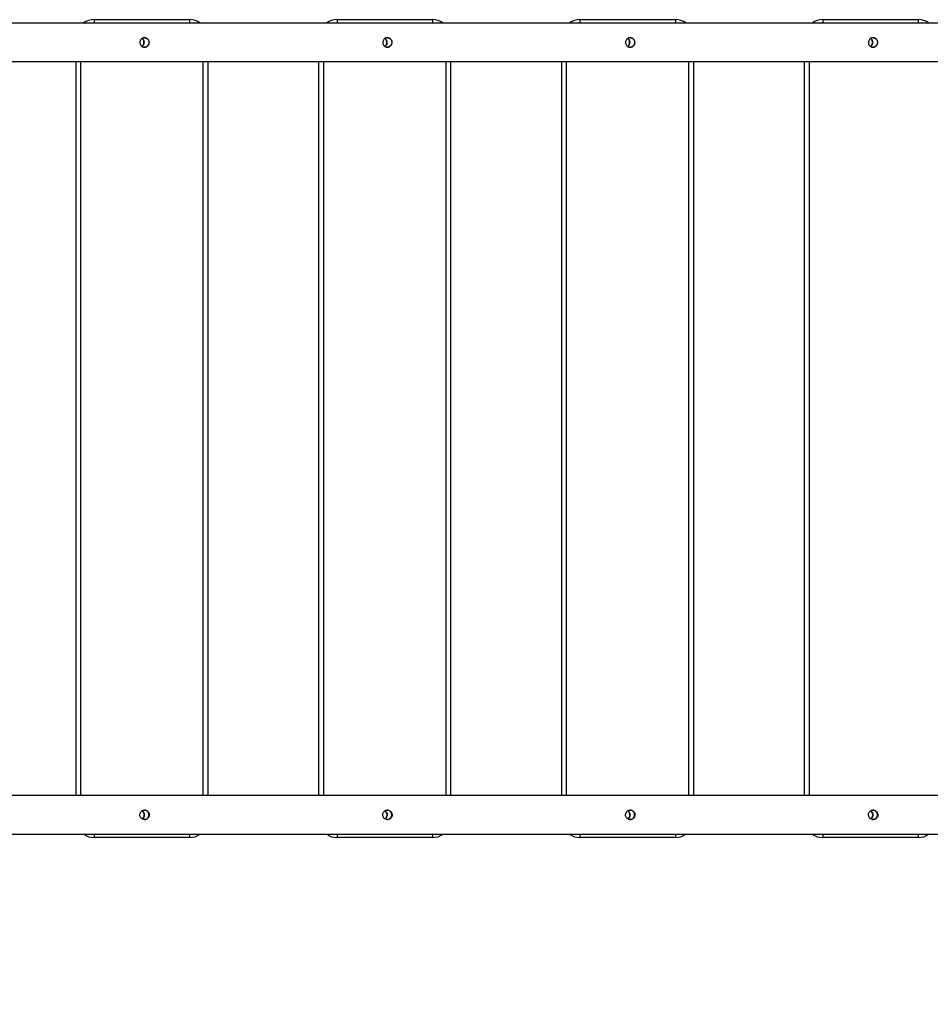
# Model space of a CAD drawing. Units: millimetres. Extents: x 28625 to 50545, y 11965 to 28097.
# Drawn here: x 41923 to 42925, y 21393 to 22476 of the extents above; entities that cross this region are included whole.
import ezdxf

# ---------------------------------------------------------------- set-up
doc = ezdxf.new("R2010")
doc.units = ezdxf.units.MM
doc.header["$PDSIZE"] = -1
doc.layers.get('0').update_dxf_attribs({"color": 1})
doc.layers.add('TIPTAP', color=6, linetype='Continuous')
doc.layers.add('TIPTAP_DIM', color=9, linetype='Continuous')
doc.styles.get("Standard").update_dxf_attribs({"font": 'arial.ttf'})
doc.dimstyles.new('tip', dxfattribs={"dimscale": 100, "dimtxt": 1, "dimasz": 1, "dimexe": 1, "dimexo": 1, "dimgap": 1, "dimtad": 1, "dimdec": 0, "dimtxsty": 'Standard', "dimblk": 'OBLIQUE', "dimcen": 2.5, "dimdle": 1, "dimadec": 0, "dimazin": 0, "dimtfac": 1, "dimtdec": 0, "dimtmove": 0, "dimatfit": 3, "dimldrblk": 'OBLIQUE', "dimfxl": 0, "dimarcsym": 0})

# ---------------------------------------------------------------- blocks, each defined once
blk = doc.blocks.new('LM300_top')
at = {"layer": 'TIPTAP'}
for p, q in [((3228.2, 1368.4), (984.8, 1368.4)), ((1089.6, 1372.2), (1194.6, 1372.2)), ((1089.6, 1372.2), (1089.6, 1368.4)), ((1194.6, 1372.2), (1194.6, 1368.4)), ((1356.9, 1372.2), (1461.9, 1372.2)), ((1356.9, 1372.2), (1356.9, 1368.4)), ((1461.9, 1372.2), (1461.9, 1368.4)), ((1624.3, 1372.2), (1729.3, 1372.2)), ((1624.3, 1372.2), (1624.3, 1368.4)), ((1729.3, 1372.2), (1729.3, 1368.4)), ((1891.6, 1372.2), (1996.6, 1372.2)), ((1891.6, 1372.2), (1891.6, 1368.4)), ((1996.6, 1372.2), (1996.6, 1368.4)), ((984.8, 1326), (3228.2, 1326)), ((1069.6, 518.4), (1069.6, 1326)), ((1074.6, 1326), (1074.6, 518.4)), ((1209.6, 518.4), (1209.6, 1326)), ((1214.6, 1326), (1214.6, 518.4)), ((1336.9, 518.4), (1336.9, 1326)), ((1341.9, 1326), (1341.9, 518.4)), ((1476.9, 518.4), (1476.9, 1326)), ((1481.9, 1326), (1481.9, 518.4)), ((1604.3, 518.4), (1604.3, 1326)), ((1609.3, 1326), (1609.3, 518.4)), ((1744.3, 518.4), (1744.3, 1326)), ((1749.3, 1326), (1749.3, 518.4)), ((1871.6, 518.4), (1871.6, 1326)), ((1876.6, 1326), (1876.6, 518.4)), ((3228.2, 518.4), (984.8, 518.4)), ((984.8, 476), (3228.2, 476)), ((1089.6, 476), (1089.6, 472.2)), ((1194.6, 472.2), (1089.6, 472.2)), ((1194.6, 476), (1194.6, 472.2)), ((1356.9, 476), (1356.9, 472.2)), ((1461.9, 472.2), (1356.9, 472.2)), ((1461.9, 476), (1461.9, 472.2)), ((1624.3, 476), (1624.3, 472.2)), ((1729.3, 472.2), (1624.3, 472.2)), ((1729.3, 476), (1729.3, 472.2)), ((1891.6, 476), (1891.6, 472.2)), ((1996.6, 472.2), (1891.6, 472.2)), ((1996.6, 476), (1996.6, 472.2))]:
    blk.add_line(p, q, dxfattribs=at)
for centre, start, end in [((1089.6, 1352.2), 89.9997, 125.9041), ((1194.6, 1352.2), 54.0959, 89.9996), ((1356.9, 1352.2), 90.0006, 125.9041), ((1461.9, 1352.2), 54.0959, 90.0006), ((1624.3, 1352.2), 90.0002, 125.9041), ((1729.3, 1352.2), 54.0959, 90.0001), ((1891.6, 1352.2), 89.9997, 125.9041), ((1996.6, 1352.2), 54.0959, 89.9997), ((1089.6, 492.2), 234.0959, 270.0002), ((1194.6, 492.2), 270.0004, 305.9041), ((1356.9, 492.2), 234.0959, 269.9993), ((1461.9, 492.2), 269.9995, 305.9041), ((1624.3, 492.2), 234.0959, 269.9998), ((1729.3, 492.2), 269.9999, 305.9041), ((1891.6, 492.2), 234.0959, 270.0002), ((1996.6, 492.2), 270.0004, 305.9041)]:
    blk.add_arc(centre, 20, start, end, dxfattribs=at)
for points, knots in [([(1150.3, 1347.2), (1150.2, 1346.6), (1150.1, 1345.4), (1149.2, 1343.9), (1147.9, 1342.7), (1146.2, 1342), (1144.5, 1341.8), (1142.8, 1342.3), (1141.4, 1343.3), (1140.4, 1344.7), (1139.8, 1346.4), (1139.9, 1348.2), (1140.5, 1349.8), (1141.6, 1351.2), (1143.1, 1352.1), (1144.8, 1352.5), (1146.5, 1352.3), (1148.1, 1351.5), (1149.4, 1350.2), (1150.2, 1348.7), (1150.2, 1347.6), (1150.3, 1347.2)], [0, 0, 0, 0, 0.052609, 0.105184, 0.158687, 0.212949, 0.266153, 0.318121, 0.370622, 0.424551, 0.478634, 0.531382, 0.583391, 0.636315, 0.690462, 0.744277, 0.796611, 0.848663, 0.902032, 0.956299, 1, 1, 1, 1]), ([(1144.8, 1347.2), (1144.8, 1347.7), (1144.7, 1348.9), (1143.8, 1350.4), (1143, 1351.3), (1142.5, 1351.6), (1142.2, 1351.5)], [0, 0, 0, 0, 0.321038, 0.641738, 0.970296, 1, 1, 1, 1]), ([(1144.4, 1347.2), (1144.3, 1347.7), (1144.2, 1348.9), (1143.4, 1350.4), (1142.6, 1351.1), (1142.2, 1351.5)], [0, 0, 0, 0, 0.341366, 0.682498, 1, 1, 1, 1]), ([(1142.2, 1342.8), (1142.2, 1342.9), (1142.7, 1343.1), (1143.5, 1344.1), (1144.3, 1345.6), (1144.3, 1346.7), (1144.4, 1347.2)], [0, 0, 0, 0, 0.0183249, 0.3645403, 0.716529, 1, 1, 1, 1]), ([(1142.2, 1342.8), (1142.5, 1342.7), (1143.1, 1343), (1143.9, 1344), (1144.7, 1345.5), (1144.8, 1346.6), (1144.8, 1347.2)], [0, 0, 0, 0, 0.048986, 0.374381, 0.708239, 1, 1, 1, 1]), ([(1144.5, 1352.4), (1145, 1352.3), (1146, 1352.3), (1147.6, 1351.6), (1148.8, 1350.4), (1149.7, 1348.8), (1149.8, 1347.7), (1149.8, 1347.2)], [0, 0, 0, 0, 0.173916, 0.379251, 0.591669, 0.809585, 1, 1, 1, 1]), ([(1149.8, 1347.2), (1149.8, 1346.6), (1149.7, 1345.4), (1148.8, 1343.9), (1147.5, 1342.7), (1146, 1342), (1144.9, 1342), (1144.5, 1342)], [0, 0, 0, 0, 0.208779, 0.417376, 0.631024, 0.849011, 1, 1, 1, 1]), ([(1417.6, 1347.2), (1417.5, 1346.6), (1417.4, 1345.4), (1416.5, 1343.9), (1415.2, 1342.7), (1413.5, 1342), (1411.8, 1341.8), (1410.1, 1342.3), (1408.7, 1343.3), (1407.7, 1344.7), (1407.2, 1346.4), (1407.2, 1348.2), (1407.8, 1349.8), (1408.9, 1351.2), (1410.4, 1352.1), (1412.1, 1352.5), (1413.8, 1352.3), (1415.4, 1351.5), (1416.7, 1350.2), (1417.5, 1348.7), (1417.6, 1347.6), (1417.6, 1347.2)], [0, 0, 0, 0, 0.052609, 0.105183, 0.158697, 0.212946, 0.266148, 0.318131, 0.370619, 0.424547, 0.47863, 0.531377, 0.583391, 0.636306, 0.690465, 0.744279, 0.796599, 0.848664, 0.902032, 0.9563, 1, 1, 1, 1]), ([(1412.1, 1347.2), (1412.1, 1347.7), (1412, 1348.9), (1411.1, 1350.4), (1410.3, 1351.3), (1409.8, 1351.6), (1409.5, 1351.5)], [0, 0, 0, 0, 0.321033, 0.64179, 0.970284, 1, 1, 1, 1]), ([(1411.7, 1347.2), (1411.6, 1347.7), (1411.5, 1348.9), (1410.7, 1350.4), (1409.9, 1351.1), (1409.5, 1351.5)], [0, 0, 0, 0, 0.341336, 0.682449, 1, 1, 1, 1]), ([(1409.5, 1342.8), (1409.5, 1342.9), (1410.1, 1343.1), (1410.8, 1344.1), (1411.6, 1345.6), (1411.7, 1346.7), (1411.7, 1347.2)], [0, 0, 0, 0, 0.018244, 0.364479, 0.716526, 1, 1, 1, 1]), ([(1409.5, 1342.8), (1409.8, 1342.7), (1410.4, 1343), (1411.2, 1344), (1412, 1345.5), (1412.1, 1346.6), (1412.1, 1347.2)], [0, 0, 0, 0, 0.048983, 0.374424, 0.708265, 1, 1, 1, 1]), ([(1411.8, 1352.4), (1412.3, 1352.3), (1413.4, 1352.3), (1414.9, 1351.6), (1416.2, 1350.4), (1417, 1348.8), (1417.1, 1347.7), (1417.1, 1347.2)], [0, 0, 0, 0, 0.173865, 0.379257, 0.591679, 0.809572, 1, 1, 1, 1]), ([(1417.1, 1347.2), (1417.1, 1346.6), (1417, 1345.4), (1416.1, 1343.9), (1414.8, 1342.7), (1413.3, 1342), (1412.3, 1342), (1411.8, 1342)], [0, 0, 0, 0, 0.2087919, 0.4173671, 0.6310173, 0.8490086, 1, 1, 1, 1]), ([(1684.9, 1347.2), (1684.8, 1346.6), (1684.7, 1345.4), (1683.8, 1343.9), (1682.5, 1342.7), (1680.9, 1342), (1679.1, 1341.8), (1677.4, 1342.3), (1676, 1343.3), (1675, 1344.7), (1674.5, 1346.4), (1674.5, 1348.2), (1675.1, 1349.8), (1676.2, 1351.2), (1677.7, 1352.1), (1679.4, 1352.5), (1681.2, 1352.3), (1682.7, 1351.5), (1684, 1350.2), (1684.8, 1348.7), (1684.9, 1347.6), (1684.9, 1347.2)], [0, 0, 0, 0, 0.052609, 0.105177, 0.158692, 0.212955, 0.266159, 0.318127, 0.370617, 0.424544, 0.478633, 0.531381, 0.583397, 0.636312, 0.690469, 0.744271, 0.796606, 0.848658, 0.902037, 0.956299, 1, 1, 1, 1]), ([(1679.4, 1347.2), (1679.4, 1347.7), (1679.3, 1348.9), (1678.4, 1350.4), (1677.7, 1351.3), (1677.1, 1351.6), (1676.8, 1351.5)], [0, 0, 0, 0, 0.3210309, 0.641789, 0.9702843, 1, 1, 1, 1]), ([(1679, 1347.2), (1678.9, 1347.7), (1678.8, 1348.9), (1678, 1350.4), (1677.2, 1351.1), (1676.8, 1351.5)], [0, 0, 0, 0, 0.341334, 0.682448, 1, 1, 1, 1]), ([(1676.8, 1342.8), (1676.8, 1342.9), (1677.4, 1343.1), (1678.1, 1344.1), (1678.9, 1345.6), (1679, 1346.7), (1679, 1347.2)], [0, 0, 0, 0, 0.018315, 0.364543, 0.716527, 1, 1, 1, 1]), ([(1676.8, 1342.8), (1677.1, 1342.7), (1677.7, 1343), (1678.5, 1344), (1679.3, 1345.5), (1679.4, 1346.6), (1679.4, 1347.2)], [0, 0, 0, 0, 0.048993, 0.374431, 0.70827, 1, 1, 1, 1]), ([(1679.2, 1352.4), (1679.6, 1352.3), (1680.7, 1352.3), (1682.2, 1351.6), (1683.5, 1350.4), (1684.3, 1348.8), (1684.4, 1347.7), (1684.5, 1347.2)], [0, 0, 0, 0, 0.173869, 0.379266, 0.591652, 0.809575, 1, 1, 1, 1]), ([(1684.5, 1347.2), (1684.4, 1346.6), (1684.3, 1345.4), (1683.4, 1343.9), (1682.1, 1342.7), (1680.6, 1342), (1679.6, 1342), (1679.2, 1342)], [0, 0, 0, 0, 0.208789, 0.417397, 0.631055, 0.849, 1, 1, 1, 1]), ([(1952.2, 1347.2), (1952.2, 1346.6), (1952, 1345.4), (1951.2, 1343.9), (1949.8, 1342.7), (1948.2, 1342), (1946.4, 1341.8), (1944.7, 1342.3), (1943.3, 1343.3), (1942.3, 1344.7), (1941.8, 1346.4), (1941.8, 1348.2), (1942.4, 1349.8), (1943.5, 1351.2), (1945, 1352.1), (1946.7, 1352.5), (1948.5, 1352.3), (1950.1, 1351.5), (1951.3, 1350.2), (1952.1, 1348.7), (1952.2, 1347.6), (1952.2, 1347.2)], [0, 0, 0, 0, 0.052609, 0.105184, 0.158687, 0.212949, 0.266153, 0.318121, 0.370622, 0.424551, 0.478634, 0.531382, 0.583391, 0.636315, 0.690462, 0.744277, 0.796611, 0.848663, 0.902032, 0.956299, 1, 1, 1, 1]), ([(1946.8, 1347.2), (1946.7, 1347.7), (1946.6, 1348.9), (1945.8, 1350.4), (1945, 1351.3), (1944.4, 1351.6), (1944.1, 1351.5)], [0, 0, 0, 0, 0.321038, 0.641738, 0.970296, 1, 1, 1, 1]), ([(1946.3, 1347.2), (1946.3, 1347.7), (1946.1, 1348.9), (1945.4, 1350.4), (1944.5, 1351.1), (1944.1, 1351.5)], [0, 0, 0, 0, 0.341366, 0.682498, 1, 1, 1, 1]), ([(1944.1, 1342.8), (1944.1, 1342.9), (1944.7, 1343.1), (1945.4, 1344.1), (1946.2, 1345.6), (1946.3, 1346.7), (1946.3, 1347.2)], [0, 0, 0, 0, 0.0183249, 0.3645403, 0.716529, 1, 1, 1, 1]), ([(1944.1, 1342.8), (1944.4, 1342.7), (1945, 1343), (1945.8, 1344), (1946.6, 1345.5), (1946.7, 1346.6), (1946.8, 1347.2)], [0, 0, 0, 0, 0.048986, 0.374381, 0.708239, 1, 1, 1, 1]), ([(1946.5, 1352.4), (1946.9, 1352.3), (1948, 1352.3), (1949.5, 1351.6), (1950.8, 1350.4), (1951.6, 1348.8), (1951.7, 1347.7), (1951.8, 1347.2)], [0, 0, 0, 0, 0.173916, 0.379251, 0.591669, 0.809585, 1, 1, 1, 1]), ([(1951.8, 1347.2), (1951.7, 1346.6), (1951.6, 1345.4), (1950.7, 1343.9), (1949.4, 1342.7), (1947.9, 1342), (1946.9, 1342), (1946.5, 1342)], [0, 0, 0, 0, 0.208778, 0.417375, 0.631021, 0.848955, 1, 1, 1, 1]), ([(1150.3, 497.2), (1150.2, 497.7), (1150.1, 498.9), (1149.2, 500.4), (1147.9, 501.6), (1146.2, 502.4), (1144.5, 502.5), (1142.8, 502), (1141.4, 501), (1140.4, 499.6), (1139.8, 497.9), (1139.9, 496.1), (1140.5, 494.5), (1141.6, 493.1), (1143.1, 492.2), (1144.8, 491.8), (1146.5, 492), (1148.1, 492.8), (1149.4, 494.1), (1150.2, 495.6), (1150.2, 496.7), (1150.3, 497.2)], [0, 0, 0, 0, 0.052608, 0.105184, 0.158686, 0.212948, 0.266152, 0.31812, 0.370621, 0.42455, 0.478633, 0.531381, 0.58339, 0.636314, 0.690461, 0.744276, 0.79661, 0.848662, 0.902032, 0.956299, 1, 1, 1, 1]), ([(1142.2, 501.5), (1142.5, 501.6), (1143.1, 501.3), (1143.9, 500.3), (1144.7, 498.8), (1144.8, 497.7), (1144.8, 497.2)], [0, 0, 0, 0, 0.0489885, 0.3743811, 0.7082431, 1, 1, 1, 1]), ([(1142.2, 501.5), (1142.2, 501.5), (1142.7, 501.2), (1143.5, 500.2), (1144.3, 498.7), (1144.3, 497.6), (1144.4, 497.2)], [0, 0, 0, 0, 0.018324, 0.364539, 0.716535, 1, 1, 1, 1]), ([(1149.8, 497.2), (1149.8, 497.7), (1149.7, 498.9), (1148.8, 500.4), (1147.5, 501.6), (1146, 502.3), (1144.9, 502.3), (1144.5, 502.3)], [0, 0, 0, 0, 0.208777, 0.417372, 0.631023, 0.849011, 1, 1, 1, 1]), ([(1417.6, 497.2), (1417.5, 497.7), (1417.4, 498.9), (1416.5, 500.4), (1415.2, 501.6), (1413.5, 502.4), (1411.8, 502.5), (1410.1, 502), (1408.7, 501), (1407.7, 499.6), (1407.2, 497.9), (1407.2, 496.1), (1407.8, 494.5), (1408.9, 493.1), (1410.4, 492.2), (1412.1, 491.8), (1413.8, 492), (1415.4, 492.8), (1416.7, 494.1), (1417.5, 495.6), (1417.6, 496.7), (1417.6, 497.2)], [0, 0, 0, 0, 0.052608, 0.105183, 0.158696, 0.212945, 0.266148, 0.318131, 0.370618, 0.424547, 0.478629, 0.531376, 0.583391, 0.636305, 0.690464, 0.744278, 0.796598, 0.848663, 0.902032, 0.956299, 1, 1, 1, 1]), ([(1409.5, 501.5), (1409.8, 501.6), (1410.4, 501.3), (1411.2, 500.3), (1412, 498.8), (1412.1, 497.7), (1412.1, 497.2)], [0, 0, 0, 0, 0.048986, 0.374424, 0.70827, 1, 1, 1, 1]), ([(1409.5, 501.5), (1409.5, 501.5), (1410.1, 501.2), (1410.8, 500.2), (1411.6, 498.7), (1411.7, 497.6), (1411.7, 497.2)], [0, 0, 0, 0, 0.018243, 0.364477, 0.716532, 1, 1, 1, 1]), ([(1417.1, 497.2), (1417.1, 497.7), (1417, 498.9), (1416.1, 500.4), (1414.8, 501.6), (1413.3, 502.3), (1412.3, 502.3), (1411.8, 502.3)], [0, 0, 0, 0, 0.20879, 0.417362, 0.631017, 0.849009, 1, 1, 1, 1]), ([(1684.9, 497.2), (1684.8, 497.7), (1684.7, 498.9), (1683.8, 500.4), (1682.5, 501.6), (1680.9, 502.4), (1679.1, 502.5), (1677.4, 502), (1676, 501), (1675, 499.6), (1674.5, 497.9), (1674.5, 496.1), (1675.1, 494.5), (1676.2, 493.1), (1677.7, 492.2), (1679.4, 491.8), (1681.2, 492), (1682.7, 492.8), (1684, 494.1), (1684.8, 495.6), (1684.9, 496.7), (1684.9, 497.2)], [0, 0, 0, 0, 0.052608, 0.105177, 0.158691, 0.212954, 0.266158, 0.318126, 0.370616, 0.424544, 0.478632, 0.53138, 0.583396, 0.636311, 0.690469, 0.74427, 0.796605, 0.848657, 0.902037, 0.956298, 1, 1, 1, 1]), ([(1676.8, 501.5), (1677.1, 501.6), (1677.7, 501.3), (1678.5, 500.3), (1679.3, 498.8), (1679.4, 497.7), (1679.4, 497.2)], [0, 0, 0, 0, 0.048996, 0.374432, 0.708275, 1, 1, 1, 1]), ([(1676.8, 501.5), (1676.8, 501.5), (1677.4, 501.2), (1678.1, 500.2), (1678.9, 498.7), (1679, 497.6), (1679, 497.2)], [0, 0, 0, 0, 0.018313, 0.364541, 0.716533, 1, 1, 1, 1]), ([(1684.5, 497.2), (1684.4, 497.7), (1684.3, 498.9), (1683.4, 500.4), (1682.1, 501.6), (1680.6, 502.3), (1679.6, 502.3), (1679.2, 502.3)], [0, 0, 0, 0, 0.208787, 0.417393, 0.631055, 0.849, 1, 1, 1, 1]), ([(1952.2, 497.2), (1952.2, 497.7), (1952, 498.9), (1951.2, 500.4), (1949.8, 501.6), (1948.2, 502.4), (1946.4, 502.5), (1944.7, 502), (1943.3, 501), (1942.3, 499.6), (1941.8, 497.9), (1941.8, 496.1), (1942.4, 494.5), (1943.5, 493.1), (1945, 492.2), (1946.7, 491.8), (1948.5, 492), (1950.1, 492.8), (1951.3, 494.1), (1952.1, 495.6), (1952.2, 496.7), (1952.2, 497.2)], [0, 0, 0, 0, 0.052608, 0.105184, 0.158686, 0.212948, 0.266152, 0.31812, 0.370621, 0.42455, 0.478633, 0.531381, 0.58339, 0.636314, 0.690461, 0.744276, 0.79661, 0.848662, 0.902032, 0.956299, 1, 1, 1, 1]), ([(1944.1, 501.5), (1944.4, 501.6), (1945, 501.3), (1945.8, 500.3), (1946.6, 498.8), (1946.7, 497.7), (1946.8, 497.2)], [0, 0, 0, 0, 0.0489885, 0.3743811, 0.7082431, 1, 1, 1, 1]), ([(1944.1, 501.5), (1944.1, 501.5), (1944.7, 501.2), (1945.4, 500.2), (1946.2, 498.7), (1946.3, 497.6), (1946.3, 497.2)], [0, 0, 0, 0, 0.018324, 0.364539, 0.716535, 1, 1, 1, 1]), ([(1951.8, 497.2), (1951.7, 497.7), (1951.6, 498.9), (1950.7, 500.4), (1949.4, 501.6), (1947.9, 502.3), (1946.9, 502.3), (1946.5, 502.3)], [0, 0, 0, 0, 0.208776, 0.41737, 0.63102, 0.848955, 1, 1, 1, 1]), ([(1144.4, 497.2), (1144.3, 496.6), (1144.2, 495.4), (1143.4, 493.9), (1142.6, 493.2), (1142.2, 492.8)], [0, 0, 0, 0, 0.341368, 0.682495, 1, 1, 1, 1]), ([(1144.8, 497.2), (1144.8, 496.6), (1144.7, 495.4), (1143.8, 493.9), (1143, 493), (1142.5, 492.7), (1142.2, 492.8)], [0, 0, 0, 0, 0.321044, 0.641738, 0.970293, 1, 1, 1, 1]), ([(1144.5, 491.9), (1145, 492), (1146, 492), (1147.6, 492.8), (1148.8, 494), (1149.7, 495.5), (1149.8, 496.6), (1149.8, 497.2)], [0, 0, 0, 0, 0.173915, 0.379251, 0.591666, 0.809582, 1, 1, 1, 1]), ([(1411.7, 497.2), (1411.6, 496.6), (1411.5, 495.4), (1410.7, 493.9), (1409.9, 493.2), (1409.5, 492.8)], [0, 0, 0, 0, 0.341337, 0.682445, 1, 1, 1, 1]), ([(1412.1, 497.2), (1412.1, 496.6), (1412, 495.4), (1411.1, 493.9), (1410.3, 493), (1409.8, 492.7), (1409.5, 492.8)], [0, 0, 0, 0, 0.321039, 0.641791, 0.970282, 1, 1, 1, 1]), ([(1411.8, 491.9), (1412.3, 492), (1413.4, 492), (1414.9, 492.8), (1416.2, 494), (1417, 495.5), (1417.1, 496.6), (1417.1, 497.2)], [0, 0, 0, 0, 0.173864, 0.379257, 0.591675, 0.809569, 1, 1, 1, 1]), ([(1679, 497.2), (1678.9, 496.6), (1678.8, 495.4), (1678, 493.9), (1677.2, 493.2), (1676.8, 492.8)], [0, 0, 0, 0, 0.341336, 0.682445, 1, 1, 1, 1]), ([(1679.4, 497.2), (1679.4, 496.6), (1679.3, 495.4), (1678.4, 493.9), (1677.7, 493), (1677.1, 492.7), (1676.8, 492.8)], [0, 0, 0, 0, 0.3210372, 0.6417894, 0.970282, 1, 1, 1, 1]), ([(1679.2, 491.9), (1679.6, 492), (1680.7, 492), (1682.2, 492.8), (1683.5, 494), (1684.3, 495.5), (1684.4, 496.6), (1684.5, 497.2)], [0, 0, 0, 0, 0.173869, 0.379266, 0.591648, 0.809573, 1, 1, 1, 1]), ([(1946.3, 497.2), (1946.3, 496.6), (1946.1, 495.4), (1945.4, 493.9), (1944.5, 493.2), (1944.1, 492.8)], [0, 0, 0, 0, 0.341368, 0.682495, 1, 1, 1, 1]), ([(1946.8, 497.2), (1946.7, 496.6), (1946.6, 495.4), (1945.8, 493.9), (1945, 493), (1944.4, 492.7), (1944.1, 492.8)], [0, 0, 0, 0, 0.321044, 0.641738, 0.970293, 1, 1, 1, 1]), ([(1946.5, 491.9), (1946.9, 492), (1948, 492), (1949.5, 492.8), (1950.8, 494), (1951.6, 495.5), (1951.7, 496.6), (1951.8, 497.2)], [0, 0, 0, 0, 0.173915, 0.379251, 0.591666, 0.809582, 1, 1, 1, 1])]:
    blk.add_open_spline(points, degree=3, knots=knots, dxfattribs=at)
blk = doc.blocks.new('_Oblique')
at = {"color": 0, "linetype": 'ByBlock', "lineweight": -2}
blk.add_line((-0.5, -0.5), (0.5, 0.5), dxfattribs=at)
blk = doc.blocks.new('*D27')
at = {"layer": 'Defpoints', "color": 0}
for p in [(50445.2, 22026.2), (29520.1, 20807.5), (29520.1, 12065.2)]:
    blk.add_point(p, dxfattribs=at)
at = {"layer": 'TIPTAP_DIM', "color": 0, "linetype": 'ByBlock', "lineweight": -2}
for p, q in [((29520.1, 12165.2), (29520.1, 11965.2)), ((50445.2, 12165.2), (50445.2, 11965.2)), ((50545.2, 12065.2), (29420.1, 12065.2))]:
    blk.add_line(p, q, dxfattribs=at)
at = {"layer": 'TIPTAP_DIM', "color": 0, "lineweight": -2, "xscale": 100, "yscale": 100, "zscale": 100, "rotation": 180}
blk.add_blockref('_Oblique', (29520.1, 12065.2), dxfattribs=at)
at = {"layer": 'TIPTAP_DIM', "color": 0, "lineweight": -2, "xscale": 100, "yscale": 100, "zscale": 100}
blk.add_blockref('_Oblique', (50445.2, 12065.2), dxfattribs=at)
at = {"layer": 'TIPTAP_DIM', "color": 0, "insert": (39982.7, 12216.2), "char_height": 100, "attachment_point": 5}
blk.add_mtext('20925', dxfattribs=at)

msp = doc.modelspace()

# ---------------------------------------------------------------- block references
at = {"layer": 'TIPTAP_DIM'}
msp.add_blockref('LM300_top', (40915.4, 21104), dxfattribs=at)

# ---------------------------------------------------------------- dimensions: what is measured, and where the dimension line sits
dim = msp.add_linear_dim(base=(29520.1, 12065.2), p1=(50445.2, 22026.2), p2=(29520.1, 20807.5), dimstyle='tip', dxfattribs=at)
dim.commit()
dim.dimension.update_dxf_attribs({"geometry": '*D27', "text_midpoint": (39982.7, 12216.2)})

doc.saveas('drawing.dxf')
